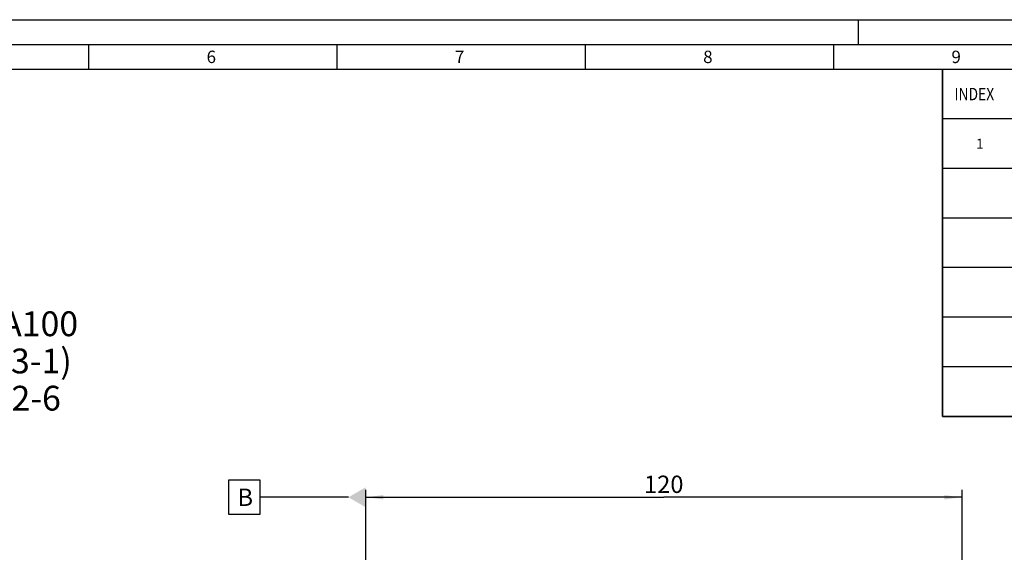
# Model space of a CAD drawing. Units: millimetres. Extents: x 0 to 594, y 0 to 420.
# Drawn here: x 233 to 431, y 313 to 420 of the extents above; entities that cross this region are included whole.
import ezdxf

# ---------------------------------------------------------------- set-up
doc = ezdxf.new("R2010")
doc.units = ezdxf.units.MM
doc.header["$LTSCALE"] = 32.67
doc.layers.get('0').update_dxf_attribs({"linetype": 'CONTINUOUS'})
for name, color, linetype in [('606320587-000-01-ED1_CL', 7, 'CONTINUOUS'), ('606320587-000-01-ED1_FORMAT', 7, 'CONTINUOUS'), ('606320587-000-01-ED1_TEXT', 7, 'CONTINUOUS'), ('606967880-000_DIM', 7, 'CONTINUOUS')]:
    doc.layers.add(name, color=color, linetype=linetype)
doc.styles.get("Standard").update_dxf_attribs({"font": 'TXT.SHX', "width": 0.7})
doc.dimstyles.new('DIMSTYLE_4', dxfattribs={"dimtxt": 3.5, "dimasz": 3.5, "dimexe": 1.5, "dimexo": 0, "dimgap": 0.875, "dimtad": 1, "dimdec": 3, "dimdsep": 46, "dimtxsty": 'STANDARD', "dimblk": '_FILLED', "dimblk1": '_FILLED', "dimblk2": '_FILLED', "dimcen": 0.09, "dimclrt": 2, "dimadec": 3, "dimazin": 2, "dimtp": 0.15, "dimtm": 0.15, "dimtfac": 1, "dimtdec": 3, "dimtofl": 0, "dimtmove": 0, "dimatfit": 3, "dimldrblk": '_FILLED', "dimfxl": 1, "dimtolj": 1, "dimarcsym": 0})

# ---------------------------------------------------------------- blocks, each defined once
blk = doc.blocks.new('CHANGEBLOCK_BL7', base_point=(501.5, 375))
at = {"layer": '606320587-000-01-ED1_FORMAT', "color": 7, "linetype": 'CONTINUOUS'}
for p, q in [((419, 340), (419, 410)), ((434, 340), (434, 410)), ((544, 340), (544, 410)), ((564, 340), (564, 410)), ((584, 400), (419, 400)), ((584, 390), (419, 390)), ((584, 380), (419, 380)), ((584, 370), (419, 370)), ((584, 360), (419, 360)), ((584, 350), (419, 350)), ((584, 340), (419, 340))]:
    blk.add_line(p, q, dxfattribs=at)
at = {"layer": '606320587-000-01-ED1_FORMAT', "color": 2, "linetype": 'CONTINUOUS'}
for s, width, p in [('INDEX', 0.819048, (421.38, 403.75)), ('ART DER AENDERUNG', 0.810924, (435.23, 403.75)), ('DATUM', 0.890476, (548.43, 403.75)), ('NAME', 0.85119, (569.74, 403.75))]:
    blk.add_text(s, height=2.5, dxfattribs=dict(at, width=width)).set_placement(p)
blk = doc.blocks.new('_FILLED')
at = {"color": 0, "linetype": 'BYBLOCK'}
blk.add_solid([(0, 0), (-1, 0.125), (-1, -0.125)], dxfattribs=at)
blk = doc.blocks.new('*D5')
at = {"layer": '606967880-000_DIM', "color": 3, "linetype": 'CONTINUOUS'}
for p, q in [((302.84, 293.72), (302.84, 325.2)), ((422.84, 325.2), (422.84, 259.56)), ((302.84, 323.7), (362.84, 323.7)), ((422.84, 323.7), (362.84, 323.7))]:
    blk.add_line(p, q, dxfattribs=at)
at = {"layer": '606967880-000_DIM', "color": 3, "linetype": 'CONTINUOUS', "xscale": 3.5, "yscale": 3.5, "zscale": 3.5, "rotation": 180}
blk.add_blockref('_FILLED', (302.84, 323.7), dxfattribs=at)
at = {"layer": '606967880-000_DIM', "color": 3, "linetype": 'CONTINUOUS', "xscale": 3.5, "yscale": 3.5, "zscale": 3.5}
blk.add_blockref('_FILLED', (422.84, 323.7), dxfattribs=at)
at = {"layer": '606967880-000_DIM', "color": 2, "linetype": 'CONTINUOUS', "insert": (362.84, 328.07), "char_height": 3.5, "width": 11.25, "attachment_point": 2, "line_spacing_factor": 0.9}
blk.add_mtext('120', dxfattribs=at)

msp = doc.modelspace()

# ---------------------------------------------------------------- linework, layer by layer
at = {"layer": '606320587-000-01-ED1_CL', "color": 3, "linetype": 'CONTINUOUS'}
for p, q in [((275.248, 327.1992), (281.498, 327.1992)), ((275.248, 320.1992), (275.248, 327.1992)), ((281.498, 327.1992), (281.498, 320.1992)), ((299.3407, 323.6992), (281.498, 323.6992)), ((281.498, 320.1992), (275.248, 320.1992))]:
    msp.add_line(p, q, dxfattribs=at)
msp.add_solid([(302.8407, 325.7199), (302.8407, 321.6785), (299.3407, 323.6992)], dxfattribs=at)
at = {"layer": '606320587-000-01-ED1_FORMAT', "color": 3, "linetype": 'CONTINUOUS'}
for p, q in [((0, 420), (594, 420)), ((402, 420), (402, 415)), ((5, 415), (589, 415)), ((247, 415), (247, 410)), ((297, 415), (297, 410)), ((347, 415), (347, 410)), ((397, 415), (397, 410)), ((419, 410), (584, 410)), ((419, 410), (419, 340)), ((419, 340), (584, 340))]:
    msp.add_line(p, q, dxfattribs=at)
at = {"layer": '606320587-000-01-ED1_FORMAT', "color": 7, "linetype": 'CONTINUOUS'}
msp.add_line((10, 410), (584, 410), dxfattribs=at)

# ---------------------------------------------------------------- block references
at = {"layer": '606320587-000-01-ED1_FORMAT', "color": 3, "linetype": 'CONTINUOUS'}
msp.add_blockref('CHANGEBLOCK_BL7', (501.5, 375), dxfattribs=at)

# ---------------------------------------------------------------- texts
at = {"layer": '606320587-000-01-ED1_CL', "color": 2, "linetype": 'CONTINUOUS', "insert": (276.998, 325.4492), "char_height": 3.5, "width": 4.125, "attachment_point": 1, "line_spacing_factor": 0.9}
msp.add_mtext('B', dxfattribs=at)
at = {"layer": '606320587-000-01-ED1_FORMAT', "color": 2, "linetype": 'CONTINUOUS', "line_spacing_factor": 0.9}
for s, insert, char_height, width, attachment_point in [('6', (270.7798, 413.75), 2.5, 3.660714, 1), ('7', (320.7798, 413.75), 2.5, 3.660714, 1), ('8', (370.7798, 413.75), 2.5, 3.660714, 1), ('9', (420.7798, 413.75), 2.5, 3.660714, 1), ('1', (426.5, 396), 2, 1.714286, 2)]:
    msp.add_mtext(s, dxfattribs=dict(at, insert=insert, char_height=char_height, width=width, attachment_point=attachment_point))
at = {"layer": '606320587-000-01-ED1_TEXT', "color": 2, "linetype": 'CONTINUOUS', "insert": (166.1746, 361.1838), "char_height": 5, "width": 121.071429, "attachment_point": 1, "line_spacing_factor": 0.9}
msp.add_mtext('TRENNSTELLE HSK-A100\\P(AEHNLICH DIN 69893-1)\\PNACH MN609 BLATT 2-6', dxfattribs=at)

# ---------------------------------------------------------------- dimensions: what is measured, and where the dimension line sits
at = {"layer": '606967880-000_DIM', "color": 3, "linetype": 'CONTINUOUS'}
dim = msp.add_linear_dim(base=(302.8407, 323.6992), p1=(422.8407, 259.5562), p2=(302.8407, 293.7208), angle=180, dimstyle='DIMSTYLE_4', dxfattribs=at)
dim.commit()
dim.dimension.update_dxf_attribs({"geometry": '*D5', "text_midpoint": (362.3407, 323.6992), "dimtype": 160})

doc.saveas('drawing.dxf')
